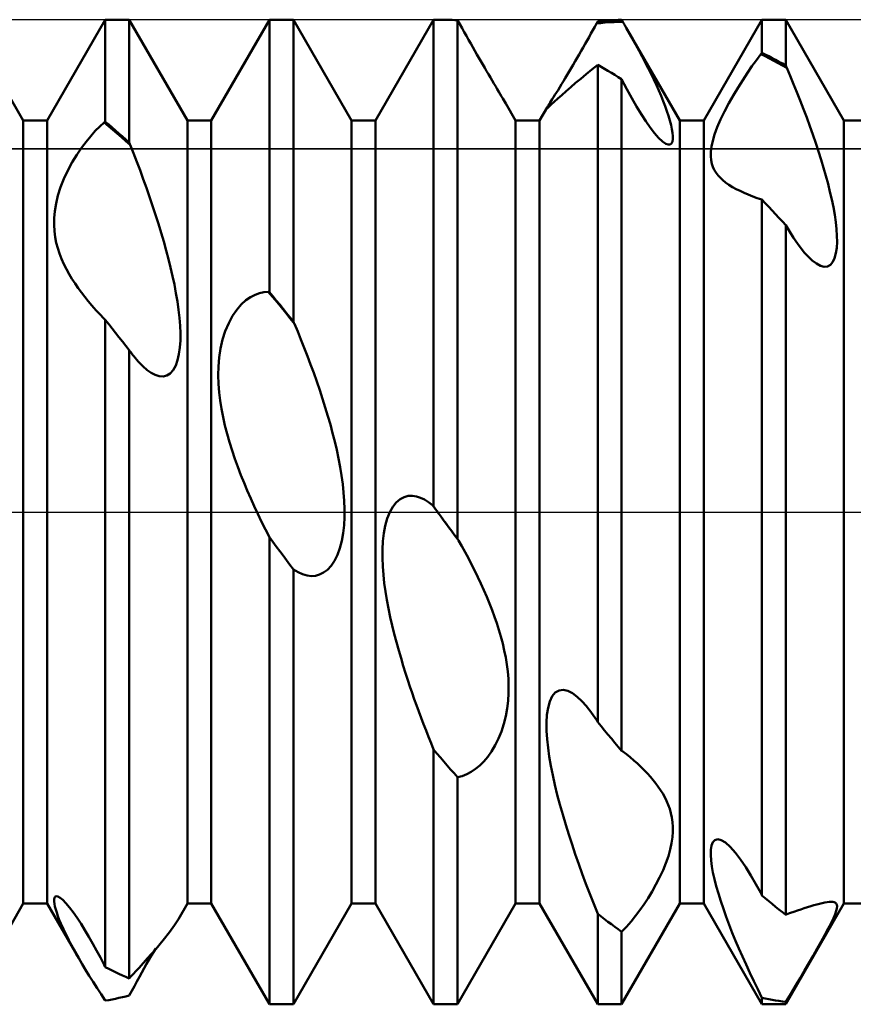
# Model space of a CAD drawing. Units: millimetres. Extents: x -26 to 167, y -37 to 53.
# Drawn here: x 60 to 65, y -3 to 3 of the extents above; entities that cross this region are included whole.
import ezdxf

# ---------------------------------------------------------------- set-up
doc = ezdxf.new("R2010")
doc.units = ezdxf.units.MM
doc.header["$LTSCALE"] = 5.35
doc.linetypes.add('LONGDASH_DASH', pattern=[0.85, 0.4, -0.2, 0.05, -0.2])
for name, color, linetype in [('1', 4, 'CONTINUOUS'), ('4', 2, 'LONGDASH_DASH'), ('CUT', 1, 'CONTINUOUS'), ('NOCUT', 7, 'CONTINUOUS'), ('SK4', 2, 'LONGDASH_DASH')]:
    doc.layers.add(name, color=color, linetype=linetype)

msp = doc.modelspace()

# ---------------------------------------------------------------- linework, layer by layer
at = {"layer": '1', "color": 4, "linetype": 'CONTINUOUS', "lineweight": 50}
for p, q in [((60.4271, 2.3865), (60.0729, 3)), ((60.5729, 2.3865), (60.9271, 3)), ((60.9271, 3), (61.0729, 3)), ((60.9271, 2.3777), (60.9271, 3)), ((61.4271, 2.3865), (61.0729, 3)), ((61.0729, 2.2521), (61.0729, 3)), ((61.5729, 2.3865), (61.9271, 3)), ((61.9271, 3), (62.0729, 3)), ((61.9271, 1.3402), (61.9271, 3)), ((62.4271, 2.3865), (62.0729, 3)), ((62.0729, 1.1606), (62.0729, 3)), ((62.5729, 2.3865), (62.9271, 3)), ((62.9271, 3), (62.9725, 3)), ((62.9271, 0.0336), (62.9271, 3)), ((62.9892, 2.9999), (62.9725, 3)), ((64.5729, 2.3865), (64.9271, 3)), ((64.9271, 3), (65.0729, 3)), ((64.9271, 2.7981), (64.9271, 3)), ((65.4271, 2.3865), (65.0729, 3)), ((65.0729, 2.7208), (65.0729, 3)), ((63.006, 2.9997), (62.9892, 2.9999)), ((63.0227, 2.9992), (63.006, 2.9997)), ((63.0394, 2.9986), (63.0227, 2.9992)), ((63.0562, 2.9979), (63.0394, 2.9986)), ((63.0729, 2.9969), (63.0562, 2.9979)), ((63.0867, 2.9725), (63.0729, 2.9969)), ((63.0729, -0.1639), (63.0729, 2.9969)), ((63.1003, 2.9484), (63.0867, 2.9725)), ((63.1138, 2.9245), (63.1003, 2.9484)), ((63.8973, 2.936), (63.9088, 2.9566)), ((63.9088, 2.9566), (63.9202, 2.977)), ((63.9202, 2.977), (63.9468, 2.9798)), ((63.9202, 2.977), (63.9211, 2.9788)), ((63.9211, 2.9788), (63.9221, 2.9806)), ((63.9221, 2.9806), (63.9231, 2.9824)), ((63.9231, 2.9824), (63.9241, 2.9842)), ((63.9241, 2.9842), (63.9251, 2.9861)), ((63.9251, 2.9861), (63.9261, 2.9879)), ((63.9261, 2.9879), (63.9271, 2.9897)), ((63.9271, 2.9897), (63.9479, 2.9919)), ((63.9468, 2.9798), (63.9734, 2.9823)), ((63.9479, 2.9919), (63.9688, 2.9938)), ((63.9688, 2.9938), (63.9896, 2.9955)), ((63.9734, 2.9823), (64, 2.9843)), ((63.9896, 2.9955), (64.0104, 2.9969)), ((64, 2.9843), (64.0266, 2.9859)), ((64.0104, 2.9969), (64.0312, 2.9981)), ((64.0266, 2.9859), (64.0532, 2.987)), ((64.0312, 2.9981), (64.0521, 2.999)), ((64.0521, 2.999), (64.0729, 2.9996)), ((64.0532, 2.987), (64.0798, 2.9877)), ((64.0739, 2.9979), (64.0729, 2.9996)), ((64.0749, 2.9962), (64.0739, 2.9979)), ((64.0759, 2.9945), (64.0749, 2.9962)), ((64.0769, 2.9928), (64.0759, 2.9945)), ((64.0778, 2.9911), (64.0769, 2.9928)), ((64.0798, 2.9877), (64.0778, 2.9911)), ((64.0829, 2.9825), (64.0798, 2.9877)), ((64.0859, 2.9773), (64.0829, 2.9825)), ((64.089, 2.972), (64.0859, 2.9773)), ((64.0921, 2.9667), (64.089, 2.972)), ((64.0951, 2.9614), (64.0921, 2.9667)), ((64.0982, 2.9561), (64.0951, 2.9614)), ((64.1013, 2.9508), (64.0982, 2.9561)), ((64.121, 2.9163), (64.1013, 2.9508)), ((64.4271, 2.3865), (64.1013, 2.9508)), ((63.1272, 2.9009), (63.1138, 2.9245)), ((63.1403, 2.8777), (63.1272, 2.9009)), ((63.8622, 2.8733), (63.874, 2.8943)), ((63.874, 2.8943), (63.8857, 2.9152)), ((63.8857, 2.9152), (63.8973, 2.936)), ((64.1406, 2.8813), (64.121, 2.9163)), ((64.1601, 2.846), (64.1406, 2.8813)), ((63.1533, 2.8549), (63.1403, 2.8777)), ((63.1661, 2.8324), (63.1533, 2.8549)), ((63.1787, 2.8104), (63.1661, 2.8324)), ((63.8263, 2.8099), (63.8384, 2.8311)), ((63.8384, 2.8311), (63.8503, 2.8522)), ((63.8503, 2.8522), (63.8622, 2.8733)), ((64.1794, 2.8105), (64.1601, 2.846)), ((63.1911, 2.7889), (63.1787, 2.8104)), ((63.2032, 2.7678), (63.1911, 2.7889)), ((63.2151, 2.7472), (63.2032, 2.7678)), ((63.7899, 2.7463), (63.8021, 2.7675)), ((63.8021, 2.7675), (63.8142, 2.7887)), ((63.8142, 2.7887), (63.8263, 2.8099)), ((64.1983, 2.7749), (64.1794, 2.8105)), ((64.2168, 2.7394), (64.1983, 2.7749)), ((64.8936, 2.7542), (64.9202, 2.79)), ((64.9202, 2.79), (64.9212, 2.7912)), ((64.9468, 2.777), (64.9202, 2.79)), ((64.9212, 2.7912), (64.9222, 2.7923)), ((64.9222, 2.7923), (64.9232, 2.7935)), ((64.9232, 2.7935), (64.9241, 2.7946)), ((64.9241, 2.7946), (64.9251, 2.7958)), ((64.9251, 2.7958), (64.9271, 2.7981)), ((64.9479, 2.7878), (64.9271, 2.7981)), ((64.9734, 2.7635), (64.9468, 2.777)), ((64.9688, 2.7772), (64.9479, 2.7878)), ((64.9896, 2.7664), (64.9688, 2.7772)), ((65, 2.7497), (64.9734, 2.7635)), ((65.0104, 2.7554), (64.9896, 2.7664)), ((63.2268, 2.7269), (63.2151, 2.7472)), ((63.2386, 2.7067), (63.2268, 2.7269)), ((63.2502, 2.6868), (63.2386, 2.7067)), ((63.7534, 2.6838), (63.7655, 2.7044)), ((63.7655, 2.7044), (63.7776, 2.7253)), ((63.7776, 2.7253), (63.7899, 2.7463)), ((63.8914, 2.696), (63.9272, 2.7251)), ((63.9479, 2.7133), (63.9271, 2.7253)), ((63.9271, -1.2797), (63.9271, 2.7253)), ((63.9688, 2.7012), (63.9479, 2.7133)), ((63.9896, 2.6888), (63.9688, 2.7012)), ((64.2347, 2.7041), (64.2168, 2.7394)), ((64.252, 2.6692), (64.2347, 2.7041)), ((64.8385, 2.6754), (64.8662, 2.716)), ((64.8662, 2.716), (64.8936, 2.7542)), ((65.0266, 2.7354), (65, 2.7497)), ((65.0312, 2.7441), (65.0104, 2.7554)), ((65.0532, 2.7207), (65.0266, 2.7354)), ((65.0521, 2.7325), (65.0312, 2.7441)), ((65.0729, 2.7208), (65.0521, 2.7325)), ((65.0798, 2.7057), (65.0532, 2.7207)), ((65.0759, 2.7143), (65.0729, 2.7208)), ((65.0768, 2.7121), (65.0759, 2.7143)), ((65.0778, 2.71), (65.0768, 2.7121)), ((65.0788, 2.7078), (65.0778, 2.71)), ((65.0798, 2.7057), (65.0788, 2.7078)), ((65.1002, 2.6573), (65.0798, 2.7057)), ((63.2618, 2.6671), (63.2502, 2.6868)), ((63.2731, 2.6479), (63.2618, 2.6671)), ((63.2843, 2.629), (63.2731, 2.6479)), ((63.718, 2.6247), (63.7296, 2.6439)), ((63.7296, 2.6439), (63.7414, 2.6636)), ((63.7414, 2.6636), (63.7534, 2.6838)), ((63.7926, 2.6145), (63.8237, 2.6406)), ((63.8237, 2.6406), (63.8568, 2.6677)), ((63.8568, 2.6677), (63.8914, 2.696)), ((64.0104, 2.6762), (63.9896, 2.6888)), ((64.0312, 2.6633), (64.0104, 2.6762)), ((64.0521, 2.6502), (64.0312, 2.6633)), ((64.0729, 2.6369), (64.0521, 2.6502)), ((64.2686, 2.6347), (64.252, 2.6692)), ((64.8103, 2.6325), (64.8385, 2.6754)), ((65.1205, 2.6079), (65.1002, 2.6573)), ((63.2951, 2.6108), (63.2843, 2.629)), ((63.3055, 2.5935), (63.2951, 2.6108)), ((63.3154, 2.5769), (63.3055, 2.5935)), ((63.6855, 2.5715), (63.6959, 2.5884)), ((63.6959, 2.5884), (63.7068, 2.6062)), ((63.7068, 2.6062), (63.718, 2.6247)), ((63.7349, 2.5646), (63.7631, 2.5894)), ((63.7631, 2.5894), (63.7926, 2.6145)), ((64.1042, 2.5773), (64.0729, 2.6369)), ((64.0729, -1.4556), (64.0729, 2.6369)), ((64.2843, 2.6008), (64.2686, 2.6347)), ((64.2992, 2.5677), (64.2843, 2.6008)), ((64.7535, 2.5396), (64.7819, 2.5871)), ((64.7819, 2.5871), (64.8103, 2.6325)), ((65.1409, 2.5575), (65.1205, 2.6079)), ((63.3248, 2.5612), (63.3154, 2.5769)), ((63.3337, 2.5465), (63.3248, 2.5612)), ((63.3419, 2.5328), (63.3337, 2.5465)), ((63.3494, 2.5204), (63.3419, 2.5328)), ((63.3561, 2.5092), (63.3494, 2.5204)), ((63.6503, 2.5157), (63.6581, 2.5279)), ((63.6581, 2.5279), (63.6665, 2.5412)), ((63.6665, 2.5412), (63.6757, 2.5558)), ((63.6757, 2.5558), (63.6855, 2.5715)), ((63.684, 2.5188), (63.7083, 2.5409)), ((63.7083, 2.5409), (63.7349, 2.5646)), ((64.1347, 2.5215), (64.1042, 2.5773)), ((64.1643, 2.4701), (64.1347, 2.5215)), ((64.313, 2.5355), (64.2992, 2.5677)), ((64.3257, 2.5043), (64.313, 2.5355)), ((64.7259, 2.4907), (64.7535, 2.5396)), ((65.161, 2.5066), (65.1409, 2.5575)), ((63.362, 2.4991), (63.3561, 2.5092)), ((63.3673, 2.4901), (63.362, 2.4991)), ((63.4271, 2.3865), (63.3673, 2.4901)), ((63.5729, 2.3865), (63.6182, 2.465)), ((63.6154, 2.4594), (63.616, 2.4608)), ((63.6155, 2.4577), (63.6205, 2.461)), ((63.616, 2.4608), (63.6169, 2.4627)), ((63.6169, 2.4627), (63.6182, 2.465)), ((63.6182, 2.465), (63.6206, 2.4689)), ((63.6205, 2.461), (63.6302, 2.4696)), ((63.6206, 2.4689), (63.6236, 2.4738)), ((63.6236, 2.4738), (63.6273, 2.4798)), ((63.6273, 2.4798), (63.6319, 2.4869)), ((63.6302, 2.4696), (63.6444, 2.4826)), ((63.6319, 2.4869), (63.6372, 2.4952)), ((63.6372, 2.4952), (63.6433, 2.5048)), ((63.6433, 2.5048), (63.6503, 2.5157)), ((63.6444, 2.4826), (63.6625, 2.4992)), ((63.6625, 2.4992), (63.684, 2.5188)), ((64.1928, 2.4231), (64.1643, 2.4701)), ((64.3376, 2.4733), (64.3257, 2.5043)), ((64.3486, 2.4429), (64.3376, 2.4733)), ((64.6997, 2.441), (64.7259, 2.4907)), ((65.1808, 2.4551), (65.161, 2.5066)), ((63.6151, 2.4584), (63.6154, 2.4594)), ((63.6152, 2.4579), (63.6151, 2.4584)), ((63.6155, 2.4577), (63.6152, 2.4579)), ((64.2201, 2.3809), (64.1928, 2.4231)), ((64.3584, 2.4134), (64.3486, 2.4429)), ((64.3669, 2.385), (64.3584, 2.4134)), ((64.6759, 2.3918), (64.6997, 2.441)), ((65.2003, 2.4033), (65.1808, 2.4551)), ((65.2193, 2.3514), (65.2003, 2.4033)), ((60.4271, 2.3865), (60.5729, 2.3865)), ((60.4271, -2.3865), (60.4271, 2.3865)), ((60.5729, -2.3865), (60.5729, 2.3865)), ((60.866, 2.3218), (60.8934, 2.3492)), ((60.8934, 2.3492), (60.9202, 2.3735)), ((60.9202, 2.3735), (60.9211, 2.3741)), ((60.9468, 2.3515), (60.9202, 2.3735)), ((60.9211, 2.3741), (60.9221, 2.3747)), ((60.9221, 2.3747), (60.9231, 2.3753)), ((60.9231, 2.3753), (60.9241, 2.3759)), ((60.9241, 2.3759), (60.9251, 2.3765)), ((60.9251, 2.3765), (60.9261, 2.3771)), ((60.9261, 2.3771), (60.9271, 2.3777)), ((60.9479, 2.3604), (60.9271, 2.3777)), ((60.9734, 2.3291), (60.9468, 2.3515)), ((60.9688, 2.3429), (60.9479, 2.3604)), ((60.9896, 2.3251), (60.9688, 2.3429)), ((61.4271, 2.3865), (61.5729, 2.3865)), ((61.4271, -2.3865), (61.4271, 2.3865)), ((61.5729, -2.3865), (61.5729, 2.3865)), ((62.4271, 2.3865), (62.5729, 2.3865)), ((62.4271, -2.3865), (62.4271, 2.3865)), ((62.5729, -2.3865), (62.5729, 2.3865)), ((63.4271, 2.3865), (63.5729, 2.3865)), ((63.4271, -2.3865), (63.4271, 2.3865)), ((63.5729, -2.3865), (63.5729, 2.3865)), ((64.2469, 2.3425), (64.2201, 2.3809)), ((64.2732, 2.3083), (64.2469, 2.3425)), ((64.374, 2.3581), (64.3669, 2.385)), ((64.3794, 2.3331), (64.374, 2.3581)), ((64.4271, 2.3865), (64.5729, 2.3865)), ((64.4271, -2.3865), (64.4271, 2.3865)), ((64.5729, -2.3865), (64.5729, 2.3865)), ((64.6393, 2.3013), (64.6556, 2.3451)), ((64.6556, 2.3451), (64.6759, 2.3918)), ((65.2377, 2.2996), (65.2193, 2.3514)), ((65.4271, 2.3865), (65.5729, 2.3865)), ((65.4271, -2.3865), (65.4271, 2.3865)), ((60.8099, 2.2567), (60.8382, 2.291)), ((60.8382, 2.291), (60.866, 2.3218)), ((61, 2.3065), (60.9734, 2.3291)), ((61.0104, 2.3072), (60.9896, 2.3251)), ((61.0266, 2.2835), (61, 2.3065)), ((61.0312, 2.289), (61.0104, 2.3072)), ((61.0532, 2.2601), (61.0266, 2.2835)), ((61.0521, 2.2707), (61.0312, 2.289)), ((64.2982, 2.2797), (64.2732, 2.3083)), ((64.3831, 2.3103), (64.3794, 2.3331)), ((64.3848, 2.2899), (64.3831, 2.3103)), ((64.3845, 2.2719), (64.3848, 2.2899)), ((64.6275, 2.2621), (64.6393, 2.3013)), ((65.2554, 2.248), (65.2377, 2.2996)), ((60.7814, 2.2185), (60.8099, 2.2567)), ((61.0729, 2.2521), (61.0521, 2.2707)), ((61.0798, 2.2365), (61.0532, 2.2601)), ((61.0769, 2.2432), (61.0729, 2.2521)), ((61.0778, 2.2409), (61.0769, 2.2432)), ((61.0788, 2.2387), (61.0778, 2.2409)), ((61.0798, 2.2365), (61.0788, 2.2387)), ((61.0995, 2.1862), (61.0798, 2.2365)), ((64.321, 2.2582), (64.2982, 2.2797)), ((64.341, 2.2443), (64.321, 2.2582)), ((64.356, 2.2388), (64.341, 2.2443)), ((64.356, 2.2388), (64.3677, 2.2396)), ((64.3677, 2.2396), (64.3762, 2.2459)), ((64.3762, 2.2459), (64.3817, 2.257)), ((64.3817, 2.257), (64.3845, 2.2719)), ((64.6159, 2.196), (64.6198, 2.2271)), ((64.6198, 2.2271), (64.6275, 2.2621)), ((65.2723, 2.1968), (65.2554, 2.248)), ((60.7253, 2.1308), (60.753, 2.1764)), ((60.753, 2.1764), (60.7814, 2.2185)), ((61.1193, 2.1347), (61.0995, 2.1862)), ((64.6153, 2.1684), (64.6159, 2.196)), ((64.6175, 2.1438), (64.6153, 2.1684)), ((65.2883, 2.1463), (65.2723, 2.1968)), ((60.699, 2.082), (60.7253, 2.1308)), ((61.139, 2.0822), (61.1193, 2.1347)), ((64.6221, 2.1221), (64.6175, 2.1438)), ((64.6287, 2.1026), (64.6221, 2.1221)), ((64.6374, 2.0843), (64.6287, 2.1026)), ((65.3034, 2.0966), (65.2883, 2.1463)), ((60.6752, 2.0308), (60.699, 2.082)), ((61.1586, 2.0288), (61.139, 2.0822)), ((64.6479, 2.0671), (64.6374, 2.0843)), ((64.6602, 2.051), (64.6479, 2.0671)), ((64.6741, 2.0358), (64.6602, 2.051)), ((65.3173, 2.0479), (65.3034, 2.0966)), ((65.3301, 1.9998), (65.3173, 2.0479)), ((60.655, 1.9794), (60.6752, 2.0308)), ((61.1779, 1.9749), (61.1586, 2.0288)), ((64.6894, 2.0217), (64.6741, 2.0358)), ((64.7059, 2.0084), (64.6894, 2.0217)), ((64.7265, 1.9939), (64.7059, 2.0084)), ((64.7482, 1.9804), (64.7265, 1.9939)), ((64.7708, 1.9679), (64.7482, 1.9804)), ((65.342, 1.9517), (65.3301, 1.9998)), ((60.6271, 1.8798), (60.6388, 1.9284)), ((60.6388, 1.9284), (60.655, 1.9794)), ((61.1969, 1.9204), (61.1779, 1.9749)), ((61.2155, 1.8657), (61.1969, 1.9204)), ((64.7942, 1.9561), (64.7708, 1.9679)), ((64.8187, 1.9447), (64.7942, 1.9561)), ((64.8444, 1.9338), (64.8187, 1.9447)), ((64.8711, 1.9233), (64.8444, 1.9338)), ((64.8988, 1.9133), (64.8711, 1.9233)), ((65.3528, 1.9039), (65.342, 1.9517)), ((60.6195, 1.8338), (60.6271, 1.8798)), ((61.2335, 1.8108), (61.2155, 1.8657)), ((64.9272, 1.904), (64.8988, 1.9133)), ((64.9479, 1.8822), (64.9271, 1.9042)), ((64.9271, -2.3361), (64.9271, 1.9042)), ((64.9688, 1.8601), (64.9479, 1.8822)), ((64.9896, 1.8379), (64.9688, 1.8601)), ((65.3624, 1.8568), (65.3528, 1.9039)), ((60.6158, 1.7904), (60.6195, 1.8338)), ((61.2509, 1.7561), (61.2335, 1.8108)), ((65.0104, 1.8154), (64.9896, 1.8379)), ((65.0312, 1.7928), (65.0104, 1.8154)), ((65.3705, 1.8109), (65.3624, 1.8568)), ((65.3769, 1.7664), (65.3705, 1.8109)), ((60.6153, 1.7495), (60.6158, 1.7904)), ((60.6176, 1.7111), (60.6153, 1.7495)), ((61.2676, 1.7016), (61.2509, 1.7561)), ((65.0521, 1.7701), (65.0312, 1.7928)), ((65.0729, 1.7471), (65.0521, 1.7701)), ((65.0967, 1.7072), (65.0729, 1.7471)), ((65.0729, -2.455), (65.0729, 1.7471)), ((65.3816, 1.7238), (65.3769, 1.7664)), ((60.6223, 1.6752), (60.6176, 1.7111)), ((61.2834, 1.6475), (61.2676, 1.7016)), ((65.1202, 1.6702), (65.0967, 1.7072)), ((65.3842, 1.6836), (65.3816, 1.7238)), ((65.3848, 1.6455), (65.3842, 1.6836)), ((60.629, 1.6412), (60.6223, 1.6752)), ((60.6378, 1.6078), (60.629, 1.6412)), ((61.2983, 1.5941), (61.2834, 1.6475)), ((65.1433, 1.6365), (65.1202, 1.6702)), ((65.1658, 1.6061), (65.1433, 1.6365)), ((65.3829, 1.6095), (65.3848, 1.6455)), ((60.6485, 1.575), (60.6378, 1.6078)), ((60.6609, 1.5427), (60.6485, 1.575)), ((61.3123, 1.5415), (61.2983, 1.5941)), ((65.1876, 1.5793), (65.1658, 1.6061)), ((65.2088, 1.5561), (65.1876, 1.5793)), ((65.3704, 1.5476), (65.3782, 1.5765)), ((65.3782, 1.5765), (65.3829, 1.6095)), ((60.6749, 1.5112), (60.6609, 1.5427)), ((60.6902, 1.4803), (60.6749, 1.5112)), ((61.3251, 1.4898), (61.3123, 1.5415)), ((65.2341, 1.5321), (65.2088, 1.5561)), ((65.2591, 1.5133), (65.2341, 1.5321)), ((65.2833, 1.5006), (65.2591, 1.5133)), ((65.3061, 1.4949), (65.2833, 1.5006)), ((65.3268, 1.4969), (65.3448, 1.5068)), ((65.3448, 1.5068), (65.3593, 1.524)), ((65.3593, 1.524), (65.3704, 1.5476)), ((60.7068, 1.4501), (60.6902, 1.4803)), ((60.7244, 1.4207), (60.7068, 1.4501)), ((61.3371, 1.4378), (61.3251, 1.4898)), ((65.3061, 1.4949), (65.3268, 1.4969)), ((60.7429, 1.392), (60.7244, 1.4207)), ((60.7621, 1.3642), (60.7429, 1.392)), ((61.3481, 1.3857), (61.3371, 1.4378)), ((61.358, 1.3337), (61.3481, 1.3857)), ((60.7818, 1.3372), (60.7621, 1.3642)), ((60.8021, 1.3109), (60.7818, 1.3372)), ((61.3666, 1.2824), (61.358, 1.3337)), ((61.812, 1.3096), (61.8397, 1.3243)), ((61.8397, 1.3243), (61.8671, 1.3344)), ((61.8671, 1.3344), (61.894, 1.3403)), ((61.894, 1.3403), (61.9202, 1.3426)), ((61.9468, 1.3104), (61.9202, 1.3426)), ((61.9212, 1.3422), (61.9202, 1.3426)), ((61.9222, 1.3419), (61.9212, 1.3422)), ((61.9232, 1.3416), (61.9222, 1.3419)), ((61.9241, 1.3412), (61.9232, 1.3416)), ((61.9251, 1.3409), (61.9241, 1.3412)), ((61.9261, 1.3405), (61.9251, 1.3409)), ((61.9271, 1.3402), (61.9261, 1.3405)), ((61.9479, 1.3149), (61.9271, 1.3402)), ((60.8233, 1.2846), (60.8021, 1.3109)), ((60.8454, 1.2585), (60.8233, 1.2846)), ((61.3737, 1.2319), (61.3666, 1.2824)), ((61.7287, 1.2329), (61.756, 1.2644)), ((61.756, 1.2644), (61.784, 1.2899)), ((61.784, 1.2899), (61.812, 1.3096)), ((61.9734, 1.278), (61.9468, 1.3104)), ((61.9688, 1.2894), (61.9479, 1.3149)), ((61.9896, 1.2639), (61.9688, 1.2894)), ((62, 1.2455), (61.9734, 1.278)), ((62.0104, 1.2382), (61.9896, 1.2639)), ((60.8585, 1.2435), (60.8454, 1.2585)), ((60.8718, 1.2286), (60.8585, 1.2435)), ((60.8854, 1.2138), (60.8718, 1.2286)), ((60.8992, 1.1992), (60.8854, 1.2138)), ((61.3792, 1.1828), (61.3737, 1.2319)), ((61.7027, 1.1951), (61.7287, 1.2329)), ((62.0266, 1.2127), (62, 1.2455)), ((62.0312, 1.2125), (62.0104, 1.2382)), ((62.0532, 1.1798), (62.0266, 1.2127)), ((62.0521, 1.1866), (62.0312, 1.2125)), ((60.9131, 1.1847), (60.8992, 1.1992)), ((60.9272, 1.1703), (60.9131, 1.1847)), ((60.9479, 1.1444), (60.9271, 1.1705)), ((60.9271, -2.7731), (60.9271, 1.1705)), ((60.9688, 1.1183), (60.9479, 1.1444)), ((61.383, 1.1352), (61.3792, 1.1828)), ((61.6584, 1.1026), (61.6789, 1.1511)), ((61.6789, 1.1511), (61.7027, 1.1951)), ((62.0729, 1.1606), (62.0521, 1.1866)), ((62.0798, 1.1467), (62.0532, 1.1798)), ((62.0739, 1.1586), (62.0729, 1.1606)), ((62.0749, 1.1566), (62.0739, 1.1586)), ((62.0759, 1.1547), (62.0749, 1.1566)), ((62.0768, 1.1527), (62.0759, 1.1547)), ((62.0778, 1.1507), (62.0768, 1.1527)), ((62.0788, 1.1487), (62.0778, 1.1507)), ((62.0798, 1.1467), (62.0788, 1.1487)), ((62.0996, 1.0993), (62.0798, 1.1467)), ((60.9896, 1.0921), (60.9688, 1.1183)), ((61.0104, 1.0658), (60.9896, 1.0921)), ((61.3848, 1.0895), (61.383, 1.1352)), ((61.3845, 1.0451), (61.3848, 1.0895)), ((61.6417, 1.0502), (61.6584, 1.1026)), ((62.1194, 1.0506), (62.0996, 1.0993)), ((61.0312, 1.0394), (61.0104, 1.0658)), ((61.0521, 1.0129), (61.0312, 1.0394)), ((61.3818, 1.0021), (61.3845, 1.0451)), ((61.6293, 0.9961), (61.6417, 1.0502)), ((62.1391, 1.0009), (62.1194, 1.0506)), ((61.0729, 0.9863), (61.0521, 1.0129)), ((61.0775, 0.9799), (61.0729, 0.9863)), ((61.0729, -2.8424), (61.0729, 0.9863)), ((61.0821, 0.9736), (61.0775, 0.9799)), ((61.0867, 0.9675), (61.0821, 0.9736)), ((61.0912, 0.9615), (61.0867, 0.9675)), ((61.0958, 0.9556), (61.0912, 0.9615)), ((61.3678, 0.9245), (61.3763, 0.9616)), ((61.3763, 0.9616), (61.3818, 1.0021)), ((61.621, 0.9416), (61.6293, 0.9961)), ((62.1587, 0.9503), (62.1391, 1.0009)), ((61.1003, 0.9498), (61.0958, 0.9556)), ((61.1283, 0.9165), (61.1003, 0.9498)), ((61.1555, 0.8883), (61.1283, 0.9165)), ((61.3561, 0.892), (61.3678, 0.9245)), ((61.6164, 0.8872), (61.621, 0.9416)), ((62.178, 0.899), (62.1587, 0.9503)), ((61.1819, 0.8653), (61.1555, 0.8883)), ((61.2073, 0.8475), (61.1819, 0.8653)), ((61.232, 0.8349), (61.2073, 0.8475)), ((61.3026, 0.832), (61.3231, 0.8449)), ((61.3231, 0.8449), (61.3412, 0.8652)), ((61.3412, 0.8652), (61.3561, 0.892)), ((61.6152, 0.8332), (61.6164, 0.8872)), ((62.197, 0.8471), (62.178, 0.899)), ((62.2155, 0.7948), (62.197, 0.8471)), ((61.2563, 0.8276), (61.232, 0.8349)), ((61.2801, 0.8263), (61.2563, 0.8276)), ((61.2801, 0.8263), (61.3026, 0.832)), ((61.6168, 0.7801), (61.6152, 0.8332)), ((61.6207, 0.7286), (61.6168, 0.7801)), ((62.2335, 0.7422), (62.2155, 0.7948)), ((61.6267, 0.6787), (61.6207, 0.7286)), ((62.2509, 0.6895), (62.2335, 0.7422)), ((61.6347, 0.6285), (61.6267, 0.6787)), ((62.2675, 0.6369), (62.2509, 0.6895)), ((61.6446, 0.5779), (61.6347, 0.6285)), ((62.2834, 0.5844), (62.2675, 0.6369)), ((61.6562, 0.527), (61.6446, 0.5779)), ((62.2983, 0.5324), (62.2834, 0.5844)), ((61.6694, 0.476), (61.6562, 0.527)), ((62.3122, 0.4808), (62.2983, 0.5324)), ((62.325, 0.4298), (62.3122, 0.4808)), ((61.684, 0.425), (61.6694, 0.476)), ((61.6999, 0.3744), (61.684, 0.425)), ((62.337, 0.3782), (62.325, 0.4298)), ((61.7168, 0.3241), (61.6999, 0.3744)), ((62.348, 0.3261), (62.337, 0.3782)), ((61.7347, 0.2743), (61.7168, 0.3241)), ((62.3579, 0.2738), (62.348, 0.3261)), ((61.7534, 0.2253), (61.7347, 0.2743)), ((62.3665, 0.2215), (62.3579, 0.2738)), ((61.7726, 0.1772), (61.7534, 0.2253)), ((62.3736, 0.1695), (62.3665, 0.2215)), ((61.7924, 0.1301), (61.7726, 0.1772)), ((61.8129, 0.083), (61.7924, 0.1301)), ((62.3791, 0.1181), (62.3736, 0.1695)), ((61.8344, 0.0357), (61.8129, 0.083)), ((62.3829, 0.0674), (62.3791, 0.1181)), ((62.3847, 0.0178), (62.3829, 0.0674)), ((62.7001, 0.0585), (62.7233, 0.0782)), ((62.7233, 0.0782), (62.7477, 0.0911)), ((62.7477, 0.0911), (62.7727, 0.0977)), ((62.7727, 0.0977), (62.7979, 0.0988)), ((62.8231, 0.095), (62.7979, 0.0988)), ((62.8479, 0.087), (62.8231, 0.095)), ((62.8725, 0.0752), (62.8479, 0.087)), ((62.8966, 0.0601), (62.8725, 0.0752)), ((62.9202, 0.0422), (62.8966, 0.0601)), ((61.8566, -0.0117), (61.8344, 0.0357)), ((62.3844, -0.0316), (62.3847, 0.0178)), ((62.6601, -0.0012), (62.6787, 0.0318)), ((62.6787, 0.0318), (62.7001, 0.0585)), ((62.9464, 0.0068), (62.9202, 0.0422)), ((62.9212, 0.041), (62.9202, 0.0422)), ((62.9222, 0.0397), (62.9212, 0.041)), ((62.9231, 0.0385), (62.9222, 0.0397)), ((62.9241, 0.0373), (62.9231, 0.0385)), ((62.9251, 0.0361), (62.9241, 0.0373)), ((62.9261, 0.0349), (62.9251, 0.0361)), ((62.9271, 0.0336), (62.9261, 0.0349)), ((62.9306, 0.0288), (62.9271, 0.0336)), ((62.9342, 0.024), (62.9306, 0.0288)), ((62.9377, 0.0192), (62.9342, 0.024)), ((62.9413, 0.0144), (62.9377, 0.0192)), ((62.9448, 0.0096), (62.9413, 0.0144)), ((62.9484, 0.0048), (62.9448, 0.0096)), ((62.9725, -0.0285), (62.9464, 0.0068)), ((62.9519, 0), (62.9484, 0.0048)), ((62.9692, -0.0234), (62.9519, 0)), ((61.8796, -0.0591), (61.8566, -0.0117)), ((61.9031, -0.1063), (61.8796, -0.0591)), ((62.3817, -0.081), (62.3844, -0.0316)), ((62.6325, -0.0835), (62.6446, -0.0402)), ((62.6446, -0.0402), (62.6601, -0.0012)), ((62.9865, -0.0469), (62.9692, -0.0234)), ((62.9987, -0.0639), (62.9725, -0.0285)), ((63.0038, -0.0703), (62.9865, -0.0469)), ((61.9272, -0.1531), (61.9031, -0.1063)), ((62.3764, -0.1296), (62.3817, -0.081)), ((62.6239, -0.1298), (62.6325, -0.0835)), ((63.0249, -0.0992), (62.9987, -0.0639)), ((63.021, -0.0937), (63.0038, -0.0703)), ((63.0383, -0.1171), (63.021, -0.0937)), ((63.0511, -0.1345), (63.0249, -0.0992)), ((63.0556, -0.1405), (63.0383, -0.1171)), ((61.9479, -0.1813), (61.9271, -0.153)), ((61.9271, -3), (61.9271, -0.153)), ((62.3564, -0.2208), (62.3679, -0.1766)), ((62.3679, -0.1766), (62.3764, -0.1296)), ((62.6157, -0.2285), (62.6184, -0.1784)), ((62.6184, -0.1784), (62.6239, -0.1298)), ((63.0773, -0.1698), (63.0511, -0.1345)), ((63.0729, -0.1639), (63.0556, -0.1405)), ((63.0736, -0.1649), (63.0729, -0.1639)), ((63.0743, -0.1659), (63.0736, -0.1649)), ((63.0751, -0.1669), (63.0743, -0.1659)), ((63.0758, -0.1679), (63.0751, -0.1669)), ((63.0765, -0.1688), (63.0758, -0.1679)), ((63.0772, -0.1698), (63.0765, -0.1688)), ((63.0777, -0.1704), (63.0772, -0.1698)), ((63.0777, -0.1704), (63.0773, -0.1698)), ((63.0781, -0.171), (63.0777, -0.1704)), ((63.0781, -0.171), (63.0777, -0.1704)), ((63.0786, -0.1716), (63.0781, -0.171)), ((63.0785, -0.1716), (63.0781, -0.171)), ((63.079, -0.1722), (63.0785, -0.1716)), ((63.079, -0.1722), (63.0786, -0.1716)), ((63.0794, -0.1728), (63.079, -0.1722)), ((63.0794, -0.1728), (63.079, -0.1722)), ((63.0799, -0.1733), (63.0794, -0.1728)), ((63.0799, -0.1733), (63.0794, -0.1728)), ((63.0997, -0.2084), (63.0799, -0.1733)), ((61.9688, -0.2095), (61.9479, -0.1813)), ((61.9896, -0.2377), (61.9688, -0.2095)), ((62.0104, -0.2659), (61.9896, -0.2377)), ((62.3416, -0.2614), (62.3564, -0.2208)), ((62.6156, -0.2797), (62.6157, -0.2285)), ((63.1195, -0.2445), (63.0997, -0.2084)), ((62.0312, -0.294), (62.0104, -0.2659)), ((62.0521, -0.3222), (62.0312, -0.294)), ((62.3032, -0.3276), (62.3236, -0.2975)), ((62.3236, -0.2975), (62.3416, -0.2614)), ((62.6176, -0.3311), (62.6156, -0.2797)), ((63.1393, -0.2815), (63.1195, -0.2445)), ((63.1589, -0.3193), (63.1393, -0.2815)), ((62.0729, -0.3503), (62.0521, -0.3222)), ((62.1013, -0.3673), (62.0729, -0.3503)), ((62.0729, -3), (62.0729, -0.3503)), ((62.2571, -0.3696), (62.2808, -0.3517)), ((62.2808, -0.3517), (62.3032, -0.3276)), ((62.6216, -0.3822), (62.6176, -0.3311)), ((63.1782, -0.3578), (63.1589, -0.3193)), ((63.1972, -0.3969), (63.1782, -0.3578)), ((62.1293, -0.3797), (62.1013, -0.3673)), ((62.1565, -0.3873), (62.1293, -0.3797)), ((62.1829, -0.3901), (62.1565, -0.3873)), ((62.1829, -0.3901), (62.2082, -0.3883)), ((62.2082, -0.3883), (62.2328, -0.3816)), ((62.2328, -0.3816), (62.2571, -0.3696)), ((62.6271, -0.4327), (62.6216, -0.3822)), ((63.2158, -0.4365), (63.1972, -0.3969)), ((62.6342, -0.4839), (62.6271, -0.4327)), ((63.2338, -0.4764), (63.2158, -0.4365)), ((63.2512, -0.5167), (63.2338, -0.4764)), ((62.6428, -0.5357), (62.6342, -0.4839)), ((62.6526, -0.5878), (62.6428, -0.5357)), ((63.2679, -0.5571), (63.2512, -0.5167)), ((62.6635, -0.64), (62.6526, -0.5878)), ((63.2837, -0.5975), (63.2679, -0.5571)), ((63.2986, -0.638), (63.2837, -0.5975)), ((62.6754, -0.6919), (62.6635, -0.64)), ((63.3125, -0.6782), (63.2986, -0.638)), ((62.688, -0.7432), (62.6754, -0.6919)), ((63.3253, -0.7184), (63.3125, -0.6782)), ((63.3373, -0.7592), (63.3253, -0.7184)), ((62.7012, -0.7937), (62.688, -0.7432)), ((63.3483, -0.8009), (63.3373, -0.7592)), ((62.7149, -0.8432), (62.7012, -0.7937)), ((63.3581, -0.8431), (63.3483, -0.8009)), ((62.7288, -0.8912), (62.7149, -0.8432)), ((62.7427, -0.9376), (62.7288, -0.8912)), ((63.3666, -0.8859), (63.3581, -0.8431)), ((63.3737, -0.929), (63.3666, -0.8859)), ((62.7566, -0.9821), (62.7427, -0.9376)), ((63.3791, -0.9724), (63.3737, -0.929)), ((62.7703, -1.0243), (62.7566, -0.9821)), ((63.3828, -1.0159), (63.3791, -0.9724)), ((63.3845, -1.0594), (63.3828, -1.0159)), ((62.7835, -1.0641), (62.7703, -1.0243)), ((62.7964, -1.1018), (62.7835, -1.0641)), ((63.3842, -1.104), (63.3845, -1.0594)), ((62.8097, -1.1397), (62.7964, -1.1018)), ((62.8233, -1.1778), (62.8097, -1.1397)), ((63.3815, -1.1498), (63.3842, -1.104)), ((63.6345, -1.1546), (63.6494, -1.1231)), ((63.6494, -1.1231), (63.6686, -1.1003)), ((63.6686, -1.1003), (63.6915, -1.0872)), ((63.6915, -1.0872), (63.7173, -1.0842)), ((63.7448, -1.0905), (63.7173, -1.0842)), ((63.7733, -1.1049), (63.7448, -1.0905)), ((63.802, -1.126), (63.7733, -1.1049)), ((63.8306, -1.1527), (63.802, -1.126)), ((62.8373, -1.2161), (62.8233, -1.1778)), ((63.3675, -1.2438), (63.376, -1.1966)), ((63.376, -1.1966), (63.3815, -1.1498)), ((63.6179, -1.2361), (63.6242, -1.1928)), ((63.6242, -1.1928), (63.6345, -1.1546)), ((63.8587, -1.1838), (63.8306, -1.1527)), ((63.8692, -1.1965), (63.8587, -1.1838)), ((63.8795, -1.2097), (63.8692, -1.1965)), ((62.8516, -1.2544), (62.8373, -1.2161)), ((62.8662, -1.2929), (62.8516, -1.2544)), ((63.3559, -1.2907), (63.3675, -1.2438)), ((63.6152, -1.2834), (63.6179, -1.2361)), ((63.8898, -1.2234), (63.8795, -1.2097)), ((63.9001, -1.2375), (63.8898, -1.2234)), ((63.9102, -1.2519), (63.9001, -1.2375)), ((63.9202, -1.2667), (63.9102, -1.2519)), ((62.8811, -1.3314), (62.8662, -1.2929)), ((63.3411, -1.3366), (63.3559, -1.2907)), ((63.6158, -1.3334), (63.6152, -1.2834)), ((63.9211, -1.2686), (63.9202, -1.2667)), ((63.9221, -1.2704), (63.9211, -1.2686)), ((63.9231, -1.2723), (63.9221, -1.2704)), ((63.9241, -1.2741), (63.9231, -1.2723)), ((63.9251, -1.276), (63.9241, -1.2741)), ((63.9271, -1.2797), (63.9251, -1.276)), ((63.9479, -1.3052), (63.9271, -1.2797)), ((63.9688, -1.3306), (63.9479, -1.3052)), ((62.8963, -1.3698), (62.8811, -1.3314)), ((62.9116, -1.4082), (62.8963, -1.3698)), ((63.3231, -1.3809), (63.3411, -1.3366)), ((63.619, -1.385), (63.6158, -1.3334)), ((63.9896, -1.3558), (63.9688, -1.3306)), ((64.0104, -1.3809), (63.9896, -1.3558)), ((62.9272, -1.4464), (62.9116, -1.4082)), ((63.2804, -1.459), (63.3027, -1.4218)), ((63.3027, -1.4218), (63.3231, -1.3809)), ((63.6244, -1.437), (63.619, -1.385)), ((63.632, -1.4906), (63.6244, -1.437)), ((64.0312, -1.4059), (64.0104, -1.3809)), ((64.0521, -1.4308), (64.0312, -1.4059)), ((64.0729, -1.4556), (64.0521, -1.4308)), ((62.9479, -1.4711), (62.9271, -1.4464)), ((62.9271, -3), (62.9271, -1.4464)), ((62.9687, -1.4956), (62.9479, -1.4711)), ((62.9896, -1.52), (62.9687, -1.4956)), ((63.2326, -1.5205), (63.2568, -1.492)), ((63.2568, -1.492), (63.2804, -1.459)), ((63.6416, -1.5462), (63.632, -1.4906)), ((64.0739, -1.456), (64.0729, -1.4556)), ((64.0749, -1.4564), (64.0739, -1.456)), ((64.0759, -1.4569), (64.0749, -1.4564)), ((64.0769, -1.4573), (64.0759, -1.4569)), ((64.0778, -1.4577), (64.0769, -1.4573)), ((64.0788, -1.4581), (64.0778, -1.4577)), ((64.0798, -1.4585), (64.0788, -1.4581)), ((64.1022, -1.4761), (64.0798, -1.4585)), ((64.1246, -1.4945), (64.1022, -1.4761)), ((64.1469, -1.5136), (64.1246, -1.4945)), ((63.0104, -1.5443), (62.9896, -1.52)), ((63.0312, -1.5684), (63.0104, -1.5443)), ((63.1827, -1.5658), (63.208, -1.5448)), ((63.208, -1.5448), (63.2326, -1.5205)), ((63.653, -1.6037), (63.6416, -1.5462)), ((64.1689, -1.5335), (64.1469, -1.5136)), ((64.1906, -1.5539), (64.1689, -1.5335)), ((64.2118, -1.575), (64.1906, -1.5539)), ((63.0521, -1.5924), (63.0312, -1.5684)), ((63.0729, -1.6162), (63.0521, -1.5924)), ((63.0729, -1.6163), (63.1014, -1.6089)), ((63.0729, -3), (63.0729, -1.6162)), ((63.1014, -1.6089), (63.1293, -1.598)), ((63.1293, -1.598), (63.1565, -1.5835)), ((63.1565, -1.5835), (63.1827, -1.5658)), ((63.6661, -1.6625), (63.653, -1.6037)), ((64.23, -1.5942), (64.2118, -1.575)), ((64.2476, -1.6137), (64.23, -1.5942)), ((64.2645, -1.6336), (64.2476, -1.6137)), ((63.6808, -1.7225), (63.6661, -1.6625)), ((64.2806, -1.6538), (64.2645, -1.6336)), ((64.2958, -1.6744), (64.2806, -1.6538)), ((64.31, -1.6952), (64.2958, -1.6744)), ((63.6967, -1.7832), (63.6808, -1.7225)), ((64.323, -1.7162), (64.31, -1.6952)), ((64.3352, -1.738), (64.323, -1.7162)), ((64.3465, -1.7607), (64.3352, -1.738)), ((63.7138, -1.8442), (63.6967, -1.7832)), ((64.3566, -1.7843), (64.3465, -1.7607)), ((64.3654, -1.809), (64.3566, -1.7843)), ((63.7319, -1.9054), (63.7138, -1.8442)), ((64.3728, -1.8347), (64.3654, -1.809)), ((64.3786, -1.8614), (64.3728, -1.8347)), ((63.7509, -1.9662), (63.7319, -1.9054)), ((64.3826, -1.8893), (64.3786, -1.8614)), ((64.3847, -1.9182), (64.3826, -1.8893)), ((64.3847, -1.949), (64.3847, -1.9182)), ((63.7704, -2.0264), (63.7509, -1.9662)), ((64.3822, -1.9823), (64.3847, -1.949)), ((63.7905, -2.0857), (63.7704, -2.0264)), ((64.3689, -2.0563), (64.3771, -2.018)), ((64.3771, -2.018), (64.3822, -1.9823)), ((64.616, -2.0589), (64.6202, -2.0326)), ((64.6202, -2.0326), (64.6284, -2.0121)), ((64.6284, -2.0121), (64.641, -1.9988)), ((64.641, -1.9988), (64.6582, -1.9942)), ((64.6796, -1.9995), (64.6582, -1.9942)), ((64.7046, -2.0147), (64.6796, -1.9995)), ((64.7343, -2.0411), (64.7046, -2.0147)), ((63.8113, -2.145), (63.7905, -2.0857)), ((64.3428, -2.1393), (64.3575, -2.0969)), ((64.3575, -2.0969), (64.3689, -2.0563)), ((64.6153, -2.0897), (64.616, -2.0589)), ((64.6176, -2.1238), (64.6153, -2.0897)), ((64.7655, -2.0762), (64.7343, -2.0411)), ((64.7972, -2.1178), (64.7655, -2.0762)), ((63.833, -2.2051), (63.8113, -2.145)), ((64.3249, -2.1834), (64.3428, -2.1393)), ((64.6223, -2.1599), (64.6176, -2.1238)), ((64.6292, -2.1978), (64.6223, -2.1599)), ((64.8288, -2.1642), (64.7972, -2.1178)), ((63.8556, -2.2657), (63.833, -2.2051)), ((64.3044, -2.2275), (64.3249, -2.1834)), ((64.6383, -2.2381), (64.6292, -2.1978)), ((64.8599, -2.2142), (64.8288, -2.1642)), ((64.8904, -2.2669), (64.8599, -2.2142)), ((63.8788, -2.3266), (63.8556, -2.2657)), ((64.2582, -2.3129), (64.282, -2.2709)), ((64.282, -2.2709), (64.3044, -2.2275)), ((64.6493, -2.2807), (64.6383, -2.2381)), ((64.9202, -2.3214), (64.8904, -2.2669)), ((63.9028, -2.3877), (63.8788, -2.3266)), ((64.2337, -2.3527), (64.2582, -2.3129)), ((64.6622, -2.3251), (64.6493, -2.2807)), ((64.6766, -2.3712), (64.6622, -2.3251)), ((64.9212, -2.3235), (64.9202, -2.3214)), ((64.9222, -2.3256), (64.9212, -2.3235)), ((64.9232, -2.3277), (64.9222, -2.3256)), ((64.9241, -2.3298), (64.9232, -2.3277)), ((64.9251, -2.3319), (64.9241, -2.3298)), ((64.9261, -2.334), (64.9251, -2.3319)), ((64.9271, -2.3361), (64.9261, -2.334)), ((64.9479, -2.3537), (64.9271, -2.3361)), ((60.0729, -3), (60.4271, -2.3865)), ((60.4271, -2.3865), (60.5729, -2.3865)), ((60.7652, -2.7196), (60.5729, -2.3865)), ((60.6153, -2.3727), (60.6154, -2.3601)), ((60.617, -2.3877), (60.6153, -2.3727)), ((60.6154, -2.3601), (60.6175, -2.3502)), ((60.6204, -2.4043), (60.617, -2.3877)), ((60.6175, -2.3502), (60.6221, -2.3436)), ((60.6221, -2.3436), (60.6291, -2.341)), ((60.639, -2.343), (60.6291, -2.341)), ((60.6525, -2.3506), (60.639, -2.343)), ((60.6688, -2.3643), (60.6525, -2.3506)), ((60.6879, -2.384), (60.6688, -2.3643)), ((60.7092, -2.4094), (60.6879, -2.384)), ((61.3727, -2.4807), (61.4271, -2.3865)), ((61.4271, -2.3865), (61.5729, -2.3865)), ((61.9271, -3), (61.5729, -2.3865)), ((62.0729, -3), (62.4271, -2.3865)), ((62.4271, -2.3865), (62.5729, -2.3865)), ((62.9271, -3), (62.5729, -2.3865)), ((63.0729, -3), (63.4271, -2.3865)), ((63.4271, -2.3865), (63.5729, -2.3865)), ((63.9271, -3), (63.5729, -2.3865)), ((63.9272, -2.4487), (63.9028, -2.3877)), ((64.0729, -3), (64.4271, -2.3865)), ((64.1835, -2.4262), (64.209, -2.3901)), ((64.209, -2.3901), (64.2337, -2.3527)), ((64.4271, -2.3865), (64.5729, -2.3865)), ((64.9271, -3), (64.5729, -2.3865)), ((64.6925, -2.4184), (64.6766, -2.3712)), ((64.9688, -2.3711), (64.9479, -2.3537)), ((64.9896, -2.3883), (64.9688, -2.3711)), ((65.0104, -2.4053), (64.9896, -2.3883)), ((65.0729, -3), (65.4271, -2.3865)), ((65.2243, -2.4021), (65.2432, -2.3964)), ((65.2432, -2.3964), (65.2614, -2.3913)), ((65.2614, -2.3913), (65.2786, -2.3868)), ((65.2786, -2.3868), (65.2948, -2.3829)), ((65.2948, -2.3829), (65.3099, -2.3797)), ((65.3099, -2.3797), (65.3238, -2.3772)), ((65.3238, -2.3772), (65.3367, -2.3756)), ((65.3367, -2.3756), (65.3484, -2.3749)), ((65.3589, -2.3754), (65.3484, -2.3749)), ((65.3679, -2.3774), (65.3589, -2.3754)), ((65.375, -2.3808), (65.3679, -2.3774)), ((65.3803, -2.3861), (65.375, -2.3808)), ((65.3836, -2.3933), (65.3803, -2.3861)), ((65.3848, -2.4028), (65.3836, -2.3933)), ((65.4271, -2.3865), (65.5729, -2.3865)), ((60.6251, -2.4221), (60.6204, -2.4043)), ((60.6311, -2.4414), (60.6251, -2.4221)), ((60.6385, -2.4622), (60.6311, -2.4414)), ((60.7318, -2.4393), (60.7092, -2.4094)), ((60.7553, -2.4731), (60.7318, -2.4393)), ((63.9479, -2.465), (63.9271, -2.4488)), ((63.9271, -3), (63.9271, -2.4488)), ((64.1571, -2.4611), (64.1835, -2.4262)), ((64.7097, -2.4665), (64.6925, -2.4184)), ((65.0312, -2.4221), (65.0104, -2.4053)), ((65.0521, -2.4386), (65.0312, -2.4221)), ((65.0729, -2.455), (65.0521, -2.4386)), ((65.0729, -2.455), (65.0739, -2.4544)), ((65.0739, -2.4544), (65.0749, -2.4538)), ((65.0749, -2.4538), (65.0759, -2.4532)), ((65.0759, -2.4532), (65.0768, -2.4527)), ((65.0768, -2.4527), (65.0778, -2.4521)), ((65.0778, -2.4521), (65.0788, -2.4515)), ((65.0788, -2.4515), (65.0798, -2.4509)), ((65.0798, -2.4509), (65.1009, -2.4433)), ((65.1009, -2.4433), (65.1221, -2.4358)), ((65.1221, -2.4358), (65.1432, -2.4285)), ((65.1432, -2.4285), (65.1641, -2.4214)), ((65.1641, -2.4214), (65.1846, -2.4146)), ((65.1846, -2.4146), (65.2048, -2.4081)), ((65.2048, -2.4081), (65.2243, -2.4021)), ((65.3625, -2.4757), (65.3728, -2.4512)), ((65.3728, -2.4512), (65.3798, -2.4312)), ((65.3798, -2.4312), (65.3837, -2.4153)), ((65.3837, -2.4153), (65.3848, -2.4028)), ((60.6471, -2.4843), (60.6385, -2.4622)), ((60.6569, -2.5077), (60.6471, -2.4843)), ((60.6677, -2.532), (60.6569, -2.5077)), ((60.7794, -2.5099), (60.7553, -2.4731)), ((60.8035, -2.5488), (60.7794, -2.5099)), ((61.3182, -2.5604), (61.3496, -2.5168)), ((61.3496, -2.5168), (61.3726, -2.4806)), ((63.9688, -2.4809), (63.9479, -2.465)), ((63.9896, -2.4967), (63.9688, -2.4809)), ((64.0104, -2.5122), (63.9896, -2.4967)), ((64.0312, -2.5275), (64.0104, -2.5122)), ((64.1016, -2.527), (64.1298, -2.4948)), ((64.1298, -2.4948), (64.1571, -2.4611)), ((64.728, -2.5151), (64.7097, -2.4665)), ((64.7471, -2.5639), (64.728, -2.5151)), ((65.3313, -2.5387), (65.3486, -2.5047)), ((65.3486, -2.5047), (65.3625, -2.4757)), ((60.6795, -2.5573), (60.6677, -2.532)), ((60.6921, -2.5833), (60.6795, -2.5573)), ((60.8275, -2.5892), (60.8035, -2.5488)), ((61.2797, -2.6093), (61.3182, -2.5604)), ((64.0521, -2.5426), (64.0312, -2.5275)), ((64.0729, -2.5575), (64.0521, -2.5426)), ((64.0729, -2.5575), (64.1016, -2.527)), ((64.0729, -3), (64.0729, -2.5575)), ((64.767, -2.6126), (64.7471, -2.5639)), ((65.2883, -2.6177), (65.311, -2.5767)), ((65.311, -2.5767), (65.3313, -2.5387)), ((60.7056, -2.61), (60.6921, -2.5833)), ((60.7197, -2.637), (60.7056, -2.61)), ((60.7344, -2.6644), (60.7197, -2.637)), ((60.8512, -2.6306), (60.8275, -2.5892)), ((60.8746, -2.6729), (60.8512, -2.6306)), ((61.2348, -2.663), (61.2797, -2.6093)), ((64.7874, -2.6607), (64.767, -2.6126)), ((65.264, -2.6609), (65.2883, -2.6177)), ((60.7496, -2.692), (60.7344, -2.6644)), ((60.7653, -2.7196), (60.7496, -2.692)), ((60.8976, -2.7157), (60.8746, -2.6729)), ((61.1852, -2.7197), (61.2348, -2.663)), ((61.2072, -2.7052), (61.2208, -2.6822)), ((61.2208, -2.6822), (61.2343, -2.6596)), ((64.8086, -2.709), (64.7874, -2.6607)), ((65.2389, -2.705), (65.264, -2.6609)), ((60.7859, -2.755), (60.7653, -2.7196)), ((60.8073, -2.7905), (60.7859, -2.755)), ((60.9202, -2.7586), (60.8976, -2.7157)), ((60.9211, -2.7607), (60.9202, -2.7586)), ((61.1329, -2.7774), (61.1852, -2.7197)), ((61.1647, -2.7793), (61.1792, -2.7538)), ((61.1792, -2.7538), (61.1933, -2.7291)), ((61.1933, -2.7291), (61.2072, -2.7052)), ((64.8307, -2.7581), (64.8086, -2.709)), ((64.8538, -2.8078), (64.8307, -2.7581)), ((65.1871, -2.7942), (65.2133, -2.7492)), ((65.2133, -2.7492), (65.2389, -2.705)), ((60.8297, -2.8268), (60.8073, -2.7905)), ((60.9231, -2.7648), (60.9211, -2.7607)), ((60.9241, -2.7669), (60.9231, -2.7648)), ((60.9251, -2.769), (60.9241, -2.7669)), ((60.9271, -2.7731), (60.9251, -2.769)), ((60.9479, -2.7838), (60.9271, -2.7731)), ((60.9688, -2.7942), (60.9479, -2.7838)), ((60.9896, -2.8043), (60.9688, -2.7942)), ((61.0104, -2.8142), (60.9896, -2.8043)), ((61.0312, -2.8239), (61.0104, -2.8142)), ((61.0798, -2.8343), (61.1329, -2.7774)), ((61.135, -2.8325), (61.15, -2.8056)), ((61.15, -2.8056), (61.1647, -2.7793)), ((64.8776, -2.8581), (64.8538, -2.8078)), ((65.1598, -2.8407), (65.1871, -2.7942)), ((60.853, -2.8637), (60.8297, -2.8268)), ((60.8771, -2.9012), (60.853, -2.8637)), ((61.0521, -2.8333), (61.0312, -2.8239)), ((61.0729, -2.8424), (61.0521, -2.8333)), ((61.0729, -2.8424), (61.0749, -2.8401)), ((61.0749, -2.8401), (61.0769, -2.8378)), ((61.0769, -2.8378), (61.0778, -2.8366)), ((61.0778, -2.8366), (61.0788, -2.8355)), ((61.0788, -2.8355), (61.0798, -2.8343)), ((61.1043, -2.8885), (61.1198, -2.8602)), ((61.1198, -2.8602), (61.135, -2.8325)), ((64.9021, -2.9087), (64.8776, -2.8581)), ((65.1316, -2.8883), (65.1598, -2.8407)), ((60.9019, -2.939), (60.8771, -2.9012)), ((60.9272, -2.9772), (60.9019, -2.939)), ((61.0729, -2.9468), (61.0887, -2.9174)), ((61.0887, -2.9174), (61.1043, -2.8885)), ((64.9272, -2.9596), (64.9021, -2.9087)), ((65.0729, -2.9856), (65.1025, -2.9369)), ((65.1025, -2.9369), (65.1316, -2.8883)), ((60.9271, -2.9774), (60.9479, -2.9738)), ((60.9479, -2.9738), (60.9688, -2.97)), ((60.9688, -2.97), (60.9896, -2.9659)), ((60.9896, -2.9659), (61.0104, -2.9615)), ((61.0104, -2.9615), (61.0312, -2.9569)), ((61.0312, -2.9569), (61.0521, -2.952)), ((61.0521, -2.952), (61.0729, -2.9468)), ((61.9271, -3), (62.0729, -3)), ((62.9271, -3), (63.0729, -3)), ((63.9271, -3), (64.0729, -3)), ((64.9479, -2.9642), (64.9271, -2.9597)), ((64.9271, -3), (64.9271, -2.9597)), ((64.9271, -3), (65.0729, -3)), ((64.9688, -2.9684), (64.9479, -2.9642)), ((64.9896, -2.9724), (64.9688, -2.9684)), ((65.0104, -2.9761), (64.9896, -2.9724)), ((65.0312, -2.9795), (65.0104, -2.9761)), ((65.0521, -2.9827), (65.0312, -2.9795)), ((65.0729, -2.9856), (65.0521, -2.9827)), ((65.0729, -3), (65.0729, -2.9856))]:
    msp.add_line(p, q, dxfattribs=at)
at = {"layer": '4', "color": 2, "linetype": 'LONGDASH_DASH', "lineweight": 25}
msp.add_line((27, 0), (80, 0), dxfattribs=at)
at = {"layer": 'CUT', "color": 1, "linetype": 'CONTINUOUS', "lineweight": 25}
for p, q in [((77, 3), (56, 3)), ((56, 2.2129), (79.9167, 2.2129))]:
    msp.add_line(p, q, dxfattribs=at)
at = {"layer": 'NOCUT', "color": 7, "linetype": 'CONTINUOUS', "lineweight": 25}
for p, q in [((79.9167, 2.2129), (56, 2.2129)), ((50.0147, 0), (80, 0))]:
    msp.add_line(p, q, dxfattribs=at)
at = {"layer": 'SK4', "color": 2, "linetype": 'LONGDASH_DASH', "lineweight": 25}
msp.add_line((-5, 0), (85, 0), dxfattribs=at)

doc.saveas('drawing.dxf')
